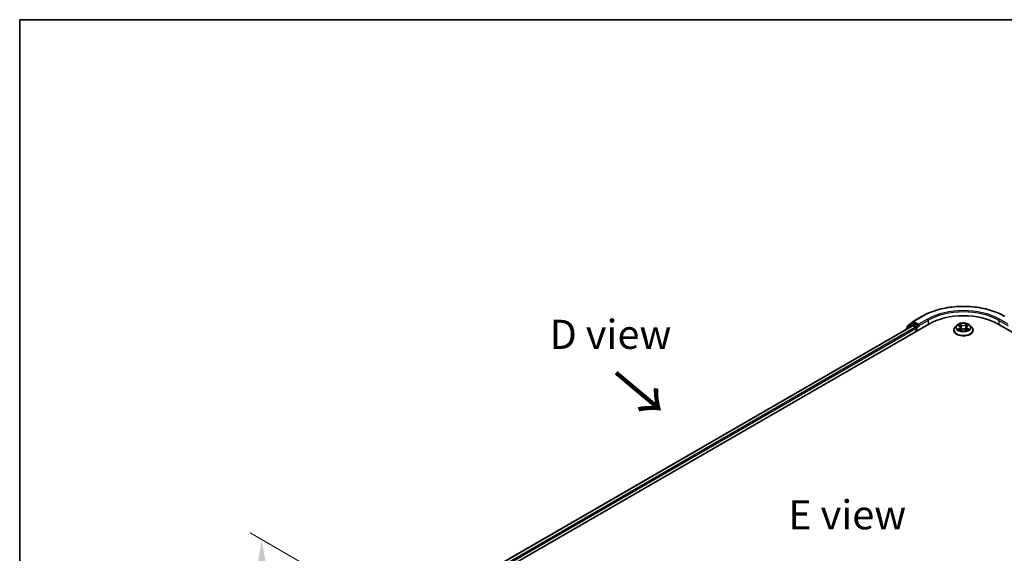
# Model space of a CAD drawing. Units: millimetres. Extents: x 0 to 5925, y 0 to 984.
# Drawn here: x 0 to 211, y 588 to 702 of the extents above; entities that cross this region are included whole.
import ezdxf

# ---------------------------------------------------------------- set-up
doc = ezdxf.new("R2010")
doc.units = ezdxf.units.MM
doc.header["$LTSCALE"] = 2.5
doc.layers.get('Defpoints').update_dxf_attribs({"lineweight": 25})
for name, color, linetype, lineweight in [('Border (ISO)', 7, 'Continuous', 35), ('Dimension (ISO)', 7, 'Continuous', 18), ('Symbol (ISO)', 7, 'Continuous', 18), ('Visible (ISO)', 7, 'Continuous', 35), ('Visible Narrow (ISO)', 7, 'Continuous', 25)]:
    doc.layers.add(name, color=color, linetype=linetype, lineweight=lineweight)
doc.styles.add('Note Text (TK)', font='MS PGothic.ttf')
doc.dimstyles.new('Default - Method 1b (TK)', dxfattribs={"dimscale": 2.5, "dimtxt": 2.5, "dimasz": 2.5, "dimexe": 1, "dimexo": 1.5, "dimgap": 1, "dimtad": 1, "dimrnd": 1e-08, "dimdsep": 46, "dimtxsty": 'Note Text (TK)', "dimcen": 0.09, "dimdle": 5, "dimclrd": 100, "dimclre": 100, "dimclrt": 7, "dimadec": 1, "dimazin": 1, "dimtfac": 1, "dimtmove": 0, "dimatfit": 3, "dimfxl": 1, "dimtolj": 1, "dimlwd": -1, "dimlwe": -1, "dimarcsym": 0})

# ---------------------------------------------------------------- blocks, each defined once
blk = doc.blocks.new('図面枠 tk図枠')
at = {"layer": 'Border (ISO)'}
for q in [(405.5, 289), (14.5, 8)]:
    blk.add_line((14.5, 289), q, dxfattribs=at)
blk = doc.blocks.new('*D20')
at = {"layer": 'Defpoints', "color": 0}
for p in [(51.91, 590.99), (83.9, 572.52), (85.5, 520.27)]:
    blk.add_point(p, dxfattribs=at)
at = {"layer": 'Dimension (ISO)', "color": 100}
for p, q in [((80.15, 574.68), (49.41, 592.43)), ((51.91, 545.91), (51.91, 584.74)), ((81.75, 522.44), (49.41, 541.11))]:
    blk.add_line(p, q, dxfattribs=at)
for points in [[(50.87, 584.74), (52.95, 584.74), (51.91, 590.99)], [(50.87, 545.91), (52.95, 545.91), (51.91, 539.66)]]:
    blk.add_solid(points, dxfattribs=at)
at = {"layer": 'Dimension (ISO)', "color": 7, "insert": (46.86, 561.12), "char_height": 6.25, "attachment_point": 4, "rotation": 90, "style": 'Note Text (TK)'}
blk.add_mtext('\\A1;{\\Q30.000;\\W0.816;\\H0.816x;88}', dxfattribs=at)

msp = doc.modelspace()

# ---------------------------------------------------------------- linework, layer by layer
at = {"layer": 'Visible (ISO)'}
for p, q in [((190.4085, 636.8291), (191.5907, 637.7846)), ((191.6182, 637.8035), (193.487, 638.8824)), ((88.8714, 575.9842), (194.9374, 637.2215)), ((191.4667, 636.8412), (90.5081, 578.5527)), ((190.0764, 636.1194), (190.0764, 636.0385)), ((191.288, 637.2011), (190.156, 636.2861)), ((190.3289, 636.4259), (190.3289, 636.6624)), ((191.3156, 637.22), (191.6692, 637.4241)), ((191.5738, 636.8306), (192.109, 636.5216)), ((192.614, 636.9299), (191.7763, 637.4135)), ((192.2605, 636.2592), (192.2605, 635.676)), ((192.7656, 636.8424), (192.7656, 637.1923)), ((192.8033, 636.7481), (192.8099, 636.7443)), ((200.2906, 635.9092), (200.2906, 635.933)), ((200.8972, 636.9354), (200.5428, 636.5401)), ((201.2442, 636.9788), (201.5483, 636.797)), ((201.604, 635.8959), (201.9208, 636.0725)), ((201.7356, 636.5472), (201.7941, 636.0019)), ((202.8032, 636.0725), (203.12, 635.8959)), ((202.9884, 636.5472), (202.9299, 636.0019)), ((203.1757, 636.797), (203.4798, 636.9788)), ((203.8269, 636.9354), (204.1812, 636.5401)), ((204.4334, 635.9092), (204.4334, 635.933)), ((209.7866, 637.2215), (290.5988, 590.5645))]:
    msp.add_line(p, q, dxfattribs=at)
for centre, start, end in [((191.7254, 637.6179), 120, 128.948276), ((190.2907, 636.1194), 128.948276, 180), ((190.5432, 636.6624), 128.948276, 180), ((191.4227, 637.0344), 120, 128.948276)]:
    msp.add_arc(centre, 0.2143, start, end, dxfattribs=at)
for centre, major_axis, start_param, end_param in [((202.362, 632.9349), (10.5, 0), 0.78539816, 2.35619449), ((191.5738, 636.6556), (-0.1071, 0.1856), 5.49778714, 6.28318531), ((191.7763, 637.2386), (-0.1071, 0.1856), 5.49778714, 6.28318531), ((192.109, 636.3467), (0.1071, -0.1856), 0.78539816, 2.35619449), ((192.9171, 636.9299), (-0.1071, -0.1856), 5.49778714, 7.06858347)]:
    msp.add_ellipse(centre, major_axis=major_axis, ratio=0.57735027, start_param=start_param, end_param=end_param, dxfattribs=at)
for points, knots in [([(193.487, 638.8824), (194.422, 639.4222), (195.5008, 639.8744), (197.8436, 640.5635), (199.1071, 640.8004), (201.6984, 641.0374), (203.0256, 641.0374), (205.6169, 640.8004), (206.8804, 640.5635), (209.2232, 639.8744), (210.302, 639.4222), (211.237, 638.8824)], [3.14159265, 3.14159265, 3.14159265, 3.14159265, 3.45575192, 3.45575192, 3.76991118, 3.76991118, 4.08407045, 4.08407045, 4.39822972, 4.39822972, 4.71238898, 4.71238898, 4.71238898, 4.71238898]), ([(192.614, 636.9299), (192.6332, 636.9188), (192.6535, 636.9025), (192.692, 636.8636), (192.7105, 636.8412), (192.7369, 636.8098), (192.7466, 636.7983), (192.766, 636.7775), (192.7757, 636.7682), (192.7908, 636.7561), (192.797, 636.7518), (192.8033, 636.7481)], [0.1851472285, 0.1851472285, 0.1851472285, 0.1851472285, 0.1965284229, 0.1965284229, 0.2079096173, 0.2079096173, 0.2138595936, 0.2138595936, 0.2198095698, 0.2198095698, 0.2238749427, 0.2238749427, 0.2238749427, 0.2238749427]), ([(200.5428, 636.5401), (200.5109, 636.5045), (200.4816, 636.4677), (200.4288, 636.3918), (200.4053, 636.3527), (200.3644, 636.2726), (200.347, 636.2315), (200.3191, 636.148), (200.3084, 636.1055), (200.2942, 636.0196), (200.2906, 635.9763), (200.2906, 635.933)], [3.449424205, 3.449424205, 3.449424205, 3.449424205, 3.544937527, 3.544937527, 3.64045085, 3.64045085, 3.735964172, 3.735964172, 3.831477495, 3.831477495, 3.926990817, 3.926990817, 3.926990817, 3.926990817]), ([(200.2906, 635.9092), (200.2906, 635.7815), (200.3242, 635.6541), (200.4549, 635.4101), (200.5541, 635.2939), (200.8103, 635.0832), (200.9694, 634.9896), (201.3294, 634.8368), (201.5303, 634.7777), (201.9529, 634.7), (202.1743, 634.6812), (202.6159, 634.6854), (202.836, 634.7082), (203.2534, 634.7937), (203.4506, 634.8562), (203.8027, 635.0158), (203.9575, 635.1129), (204.2072, 635.3332), (204.3026, 635.4564), (204.409, 635.6916), (204.4334, 635.8003), (204.4334, 635.9092)], [3.92699082, 3.92699082, 3.92699082, 3.92699082, 4.2267014, 4.2267014, 4.53911238, 4.53911238, 4.86360542, 4.86360542, 5.18933336, 5.18933336, 5.51408383, 5.51408383, 5.83843868, 5.83843868, 6.16327278, 6.16327278, 6.48907018, 6.48907018, 6.81298523, 6.81298523, 7.06858347, 7.06858347, 7.06858347, 7.06858347]), ([(203.8269, 636.9354), (203.7392, 637.0332), (203.6279, 637.119), (203.3653, 637.2667), (203.2123, 637.3274), (202.8839, 637.4162), (202.7086, 637.4442), (202.3534, 637.4658), (202.1735, 637.4594), (201.8253, 637.4131), (201.6572, 637.3731), (201.3481, 637.2616), (201.2074, 637.1901), (201.0161, 637.0531), (200.952, 636.9966), (200.8972, 636.9354)], [1.26296478, 1.26296478, 1.26296478, 1.26296478, 1.5839777, 1.5839777, 1.9184063, 1.9184063, 2.25148375, 2.25148375, 2.58279719, 2.58279719, 2.9145331, 2.9145331, 3.24851107, 3.24851107, 3.4494242, 3.4494242, 3.4494242, 3.4494242]), ([(201.3141, 636.937), (201.2716, 636.9853), (201.2066, 637.0129), (201.1446, 637.0265), (201.1439, 637.0266), (201.1432, 637.0268)], [0.0019022161, 0.0019022161, 0.0019022161, 0.0019022161, 0.0320559737, 0.0320559737, 0.0323943032, 0.0323943032, 0.0323943032, 0.0323943032]), ([(201.1432, 637.0268), (201.1438, 637.0265), (201.1444, 637.0263), (201.1508, 637.0239), (201.1565, 637.0216), (201.1623, 637.0192)], [-0.03239430317, -0.03239430317, -0.03239430317, -0.03239430317, -0.03205597372, -0.03205597372, -0.02897275834, -0.02897275834, -0.02897275834, -0.02897275834]), ([(201.1463, 636.076), (201.1459, 636.0758), (201.1455, 636.0757), (201.1444, 636.0753), (201.1438, 636.075), (201.1432, 636.0748)], [-0.000230599076, -0.000230599076, -0.000230599076, -0.000230599076, 0, 0, 0.000338329447, 0.000338329447, 0.000338329447, 0.000338329447]), ([(201.1432, 636.0748), (201.1439, 636.0749), (201.1446, 636.0751), (201.1457, 636.0753), (201.1462, 636.0754), (201.1467, 636.0755)], [-0.000338329447, -0.000338329447, -0.000338329447, -0.000338329447, 0, 0, 0.000241517914, 0.000241517914, 0.000241517914, 0.000241517914]), ([(201.3822, 636.0488), (201.3951, 636.0381), (201.4091, 636.0273), (201.4391, 636.0058), (201.4552, 635.9951), (201.4892, 635.9739), (201.5072, 635.9634), (201.5451, 635.9429), (201.565, 635.9329), (201.5979, 635.9175), (201.6103, 635.9119), (201.623, 635.9064)], [4.534916607, 4.534916607, 4.534916607, 4.534916607, 4.605062038, 4.605062038, 4.675207469, 4.675207469, 4.7453529, 4.7453529, 4.815498331, 4.815498331, 4.856375894, 4.856375894, 4.856375894, 4.856375894]), ([(201.5397, 637.2526), (201.5394, 637.2529), (201.5391, 637.2531), (201.5384, 637.2537), (201.538, 637.2541), (201.5376, 637.2545)], [-0.000230599076, -0.000230599076, -0.000230599076, -0.000230599076, 0, 0, 0.000338329447, 0.000338329447, 0.000338329447, 0.000338329447]), ([(201.5376, 637.2545), (201.5378, 637.2541), (201.5381, 637.2537), (201.5385, 637.253), (201.5387, 637.2527), (201.5389, 637.2524)], [-0.000338329447, -0.000338329447, -0.000338329447, -0.000338329447, 0, 0, 0.000241517914, 0.000241517914, 0.000241517914, 0.000241517914]), ([(201.6167, 635.9029), (201.582, 635.9051), (201.5608, 635.8829), (201.5381, 635.8479), (201.5378, 635.8475), (201.5376, 635.8471)], [0.0024310368, 0.0024310368, 0.0024310368, 0.0024310368, 0.0320559737, 0.0320559737, 0.0323943032, 0.0323943032, 0.0323943032, 0.0323943032]), ([(201.5376, 635.8471), (201.538, 635.8474), (201.5384, 635.8478), (201.5426, 635.8515), (201.5463, 635.8547), (201.5501, 635.8578)], [-0.03239430317, -0.03239430317, -0.03239430317, -0.03239430317, -0.03205597372, -0.03205597372, -0.02897275834, -0.02897275834, -0.02897275834, -0.02897275834]), ([(201.7356, 636.5472), (201.7335, 636.5666), (201.7291, 636.5859), (201.7157, 636.6235), (201.7067, 636.6417), (201.6848, 636.677), (201.6719, 636.6939), (201.6423, 636.7263), (201.6258, 636.7416), (201.5894, 636.7707), (201.5696, 636.7843), (201.5483, 636.797)], [0.847301519, 0.847301519, 0.847301519, 0.847301519, 0.988509822, 0.988509822, 1.129718125, 1.129718125, 1.270926428, 1.270926428, 1.412134731, 1.412134731, 1.553343034, 1.553343034, 1.553343034, 1.553343034]), ([(202.8032, 636.0725), (202.7556, 636.099), (202.7014, 636.121), (202.5848, 636.1544), (202.5224, 636.1659), (202.3947, 636.1773), (202.3294, 636.1773), (202.2016, 636.1659), (202.1392, 636.1544), (202.0226, 636.121), (201.9684, 636.099), (201.9208, 636.0725)], [1.58824962, 1.58824962, 1.58824962, 1.58824962, 1.89542757, 1.89542757, 2.20260552, 2.20260552, 2.50978346, 2.50978346, 2.81696141, 2.81696141, 3.12413936, 3.12413936, 3.12413936, 3.12413936]), ([(203.1757, 636.797), (203.1544, 636.7843), (203.1346, 636.7707), (203.0983, 636.7416), (203.0817, 636.7263), (203.0521, 636.6939), (203.0392, 636.677), (203.0173, 636.6417), (203.0084, 636.6235), (202.995, 636.5859), (202.9905, 636.5666), (202.9884, 636.5472)], [3.159045946, 3.159045946, 3.159045946, 3.159045946, 3.300254249, 3.300254249, 3.441462552, 3.441462552, 3.582670855, 3.582670855, 3.723879158, 3.723879158, 3.865087461, 3.865087461, 3.865087461, 3.865087461]), ([(203.0985, 637.1029), (203.1386, 637.1583), (203.1614, 637.2153), (203.1859, 637.2537), (203.1862, 637.2541), (203.1864, 637.2545)], [0, 0, 0, 0, 0.0320559737, 0.0320559737, 0.0323943032, 0.0323943032, 0.0323943032, 0.0323943032]), ([(203.101, 635.9064), (203.1137, 635.9119), (203.1261, 635.9175), (203.159, 635.9329), (203.1789, 635.9429), (203.2168, 635.9634), (203.2348, 635.9739), (203.2689, 635.9951), (203.2849, 636.0058), (203.3149, 636.0273), (203.3289, 636.0381), (203.3418, 636.0488)], [6.139198394, 6.139198394, 6.139198394, 6.139198394, 6.180075957, 6.180075957, 6.250221388, 6.250221388, 6.320366819, 6.320366819, 6.390512249, 6.390512249, 6.46065768, 6.46065768, 6.46065768, 6.46065768]), ([(203.1864, 637.2545), (203.186, 637.2541), (203.1856, 637.2537), (203.1814, 637.2501), (203.1777, 637.2466), (203.1739, 637.2431)], [-0.03239430317, -0.03239430317, -0.03239430317, -0.03239430317, -0.03205597372, -0.03205597372, -0.02897275834, -0.02897275834, -0.02897275834, -0.02897275834]), ([(203.1844, 635.8489), (203.1846, 635.8487), (203.1849, 635.8484), (203.1856, 635.8478), (203.186, 635.8474), (203.1864, 635.8471)], [-0.000230599076, -0.000230599076, -0.000230599076, -0.000230599076, 0, 0, 0.000338329447, 0.000338329447, 0.000338329447, 0.000338329447]), ([(203.1864, 635.8471), (203.1862, 635.8475), (203.1859, 635.8479), (203.1855, 635.8486), (203.1853, 635.8488), (203.1851, 635.8491)], [-0.000338329447, -0.000338329447, -0.000338329447, -0.000338329447, 0, 0, 0.000241517914, 0.000241517914, 0.000241517914, 0.000241517914]), ([(203.4021, 636.0772), (203.4442, 636.0851), (203.5135, 636.089), (203.5795, 636.0751), (203.5801, 636.0749), (203.5808, 636.0748)], [0, 0, 0, 0, 0.0320559737, 0.0320559737, 0.0323943032, 0.0323943032, 0.0323943032, 0.0323943032]), ([(203.5808, 636.0748), (203.5802, 636.075), (203.5796, 636.0753), (203.5732, 636.0777), (203.5675, 636.0797), (203.5617, 636.0817)], [-0.03239430317, -0.03239430317, -0.03239430317, -0.03239430317, -0.03205597372, -0.03205597372, -0.02897275834, -0.02897275834, -0.02897275834, -0.02897275834]), ([(203.5808, 637.0268), (203.5801, 637.0266), (203.5795, 637.0265), (203.5783, 637.0262), (203.5778, 637.0261), (203.5773, 637.026)], [-0.000338329447, -0.000338329447, -0.000338329447, -0.000338329447, 0, 0, 0.000241517914, 0.000241517914, 0.000241517914, 0.000241517914]), ([(203.5777, 637.0256), (203.5781, 637.0257), (203.5785, 637.0259), (203.5796, 637.0263), (203.5802, 637.0265), (203.5808, 637.0268)], [-0.000230599076, -0.000230599076, -0.000230599076, -0.000230599076, 0, 0, 0.000338329447, 0.000338329447, 0.000338329447, 0.000338329447]), ([(204.4334, 635.933), (204.4334, 635.9763), (204.4298, 636.0196), (204.4156, 636.1055), (204.4049, 636.148), (204.377, 636.2315), (204.3596, 636.2726), (204.3187, 636.3527), (204.2952, 636.3918), (204.2424, 636.4677), (204.2131, 636.5045), (204.1812, 636.5401)], [0.785398163, 0.785398163, 0.785398163, 0.785398163, 0.880911486, 0.880911486, 0.976424808, 0.976424808, 1.071938131, 1.071938131, 1.167451453, 1.167451453, 1.262964775, 1.262964775, 1.262964775, 1.262964775])]:
    msp.add_open_spline(points, degree=3, knots=knots, dxfattribs=at)
for points in [[(201.1623, 637.0192), (201.1901, 637.0079), (201.218, 636.9945), (201.2443, 636.9789)], [(201.5501, 635.8578), (201.5677, 635.8726), (201.5856, 635.8856), (201.604, 635.896)], [(203.1739, 637.2431), (203.1386, 637.2102), (203.1027, 637.1694), (203.0624, 637.1301)], [(203.5617, 636.0817), (203.5076, 636.1004), (203.4528, 636.112), (203.4116, 636.1198)], [(203.4798, 636.9789), (203.4798, 636.9789), (203.4798, 636.9789), (203.4799, 636.979)]]:
    msp.add_open_spline(points, degree=3, dxfattribs=at)
at = {"layer": 'Visible Narrow (ISO)'}
for p, q in [((191.7254, 637.7929), (193.5941, 638.8718)), ((192.7656, 637.1923), (191.7254, 637.7929)), ((194.6343, 638.2713), (192.7656, 637.1923)), ((192.7656, 636.8424), (194.7859, 638.0088)), ((194.7859, 638.0088), (194.7859, 637.134)), ((209.9381, 638.0088), (211.9585, 636.8424)), ((209.9381, 638.0088), (209.9381, 637.134)), ((211.9585, 637.1923), (210.0897, 638.2713)), ((191.5738, 636.8306), (90.5708, 578.5165)), ((192.109, 636.5216), (91.0973, 578.2025)), ((192.2605, 636.2592), (91.2452, 577.938)), ((190.3245, 636.1817), (191.2712, 636.947)), ((190.3917, 636.5749), (191.5738, 637.5304)), ((190.3917, 636.4766), (190.3917, 636.5749)), ((191.2712, 636.947), (191.4606, 636.8376)), ((191.4227, 637.2094), (191.7763, 637.4135)), ((192.2605, 636.7257), (191.4227, 637.2094)), ((191.5738, 637.5304), (191.7763, 637.4135)), ((192.614, 636.9299), (192.2605, 636.7257)), ((192.412, 636.4633), (192.9171, 636.7549)), ((192.412, 635.7634), (192.412, 636.4633)), ((201.1432, 637.0268), (201.53, 636.7955)), ((201.53, 636.3061), (201.1432, 636.0748)), ((201.3124, 636.1198), (201.5556, 636.2652)), ((201.4414, 636.0045), (201.4159, 636.0456)), ((201.9382, 637.0311), (201.5376, 637.2545)), ((201.5376, 635.8471), (201.9382, 636.0704)), ((201.5556, 636.2652), (201.5807, 635.9255)), ((201.5829, 635.896), (201.5829, 635.8959)), ((201.5838, 635.8835), (201.5838, 635.8834)), ((201.6616, 637.1301), (201.9135, 636.9897)), ((201.8774, 636.4839), (201.7495, 636.9455)), ((201.9135, 636.9897), (201.8774, 636.4839)), ((203.1864, 637.2545), (202.7858, 637.0311)), ((202.7858, 636.0704), (203.1864, 635.8471)), ((202.8106, 636.9897), (203.0624, 637.1301)), ((202.8106, 636.9897), (202.8466, 636.4839)), ((202.9745, 636.9455), (202.8466, 636.4839)), ((203.1402, 635.8835), (203.1402, 635.8834)), ((203.1411, 635.896), (203.1411, 635.8959)), ((203.1684, 636.2652), (203.1433, 635.9255)), ((203.1684, 636.2652), (203.4116, 636.1198)), ((203.194, 636.7955), (203.5808, 637.0268)), ((203.5808, 636.0748), (203.194, 636.3061)), ((203.3081, 636.0456), (203.2826, 636.0045))]:
    msp.add_line(p, q, dxfattribs=at)
for centre, major_axis, ratio, start_param, end_param in [((202.362, 633.8097), (12.3996, 0), 0.57735027, 0.78539816, 2.35619449), ((202.362, 633.8097), (-10.9286, 0), 0.57735027, 3.92699082, 5.49778714), ((202.362, 633.6347), (10.7143, 0), 0.57735027, 0.78539816, 2.35619449), ((191.7254, 637.6179), (-0.1347, 0.1667), 0.8131434, 0, 1.4434523), ((191.7254, 637.6179), (-0.1071, -0.1856), 0.57735027, 3.92699082, 5.49778714), ((191.7254, 637.6179), (-0.1071, 0.1856), 0.57735027, 5.49778714, 6.28318531), ((193.5941, 638.6969), (-0.1071, 0.1856), 0.57735027, 5.49778714, 6.28318531), ((194.6343, 638.0963), (-0.1071, 0.1856), 0.57735027, 3.92699082, 5.49778714), ((210.0897, 638.0963), (0.1071, 0.1856), 0.57735027, 0.78539816, 2.35619449), ((190.2907, 636.1194), (-0.2143, 0), 0.57735027, 0, 0.53825138), ((190.2907, 636.1194), (-0.1347, 0.1667), 0.8131434, 0, 1.26886792), ((190.5432, 636.6624), (-0.2143, 0), 0.57735027, 0, 0.78539816), ((190.5432, 636.6624), (-0.1347, 0.1667), 0.8131434, 0, 1.4434523), ((191.4227, 637.0344), (-0.1347, 0.1667), 0.8131434, 0, 1.4434523), ((191.4227, 637.0344), (-0.1071, -0.1856), 0.57735027, 3.92699082, 5.49778714), ((191.4227, 637.0344), (-0.1071, 0.1856), 0.57735027, 5.49778714, 6.28318531), ((192.2605, 636.5508), (-0.1071, -0.1856), 0.57735027, 3.92699082, 5.20400801), ((192.2605, 636.5508), (0.2143, 0), 0.57735027, 4.4332722, 5.49778714), ((192.2605, 636.5508), (-0.1071, 0.1856), 0.57735027, 3.92699082, 5.49778714), ((202.362, 635.9966), (-2.0483, 0), 0.57735027, 5.8056187, 9.90234457), ((202.362, 635.933), (-2.0714, 0), 0.57735027, 0, 3.14159265), ((202.362, 635.9092), (2.0714, 0), 0.57735027, 3.14159265, 6.28318531), ((202.362, 636.4977), (-1.6494, 0), 0.57735027, 5.8056187, 9.90234457), ((202.362, 636.5508), (-1.4715, 0), 0.57735027, 5.30710262, 5.68847167), ((202.362, 636.5508), (1.4715, 0), 0.57735027, 3.7363063, 4.11767534), ((201.338, 636.1081), (-0.0069, -0.035), 0.77975364, 4.52690487, 5.92208704), ((201.2288, 635.8421), (-0.1126, -0.2689), 0.71221962, 2.67200967, 3.28726555), ((201.4415, 636.0339), (-0.0304, -0.0188), 0.72973605, 5.16344533, 5.77548257), ((202.362, 636.3888), (1.1516, 0), 0.57735027, 2.17629431, 2.42062218), ((201.53, 636.7663), (0.0183, 0.0307), 0.58733849, 0, 0.79427846), ((201.0911, 636.5508), (0.6101, 0), 0.57735027, 5.51524044, 7.05113018), ((201.53, 636.2769), (0.0183, -0.0307), 0.58733849, 0.86378433, 2.3473142), ((201.0911, 636.5242), (0.6457, 0), 0.57735027, 5.51524044, 6.34508866), ((201.6369, 637.1179), (-0.0292, -0.0206), 0.18497367, 1.04331702, 2.43849919), ((201.5427, 636.9694), (0.1512, -0.3022), 0.54762693, 1.22702055, 1.84227642), ((201.7248, 636.9332), (-0.0344, -0.0095), 0.22291783, 3.85158054, 5.20700366), ((201.8527, 636.4717), (-0.0344, -0.0095), 0.22288452, 3.85157383, 5.20261978), ((201.9382, 637.002), (-0.0174, -0.0312), 0.56718618, 3.91841516, 5.40194502), ((202.362, 637.2579), (0.6457, 0), 0.57735027, 3.94444411, 5.48033385), ((201.9382, 636.0413), (-0.0174, 0.0312), 0.56718618, 5.5063628, 6.28318531), ((202.362, 637.2845), (-0.6101, 0), 0.57735027, 0.80285146, 2.3387412), ((202.362, 635.817), (0.6101, 0), 0.57735027, 0.80285146, 2.3387412), ((202.7858, 637.002), (0.0174, -0.0312), 0.56718618, 0.88124028, 2.36477015), ((202.7858, 636.0413), (0.0174, 0.0312), 0.56718618, 0, 0.7768225), ((202.8713, 636.4717), (-0.0344, 0.0095), 0.22288452, 4.22215818, 5.57320413), ((203.6329, 636.5508), (-0.6101, 0), 0.57735027, 5.51524044, 7.05113018), ((203.1813, 636.9694), (-0.1512, -0.3022), 0.54762693, 4.44090888, 5.05616476), ((202.9992, 636.9332), (-0.0344, 0.0095), 0.22291783, 4.2177743, 5.57319742), ((203.6329, 636.5242), (-0.6457, 0), 0.57735027, 6.22128195, 7.05113018), ((202.362, 636.3888), (1.1516, 0), 0.57735027, 0.72097047, 0.96529834), ((203.0871, 637.1179), (-0.0292, 0.0206), 0.18497367, 0.70309346, 2.09827563), ((203.194, 636.2769), (-0.0183, -0.0307), 0.58733849, 3.93587111, 5.41940097), ((203.194, 636.7663), (-0.0183, 0.0307), 0.58733849, 5.48890685, 6.28318531), ((202.362, 636.5508), (-1.4715, 0), 0.57735027, 3.7363063, 4.11767534), ((202.362, 636.5508), (1.4715, 0), 0.57735027, 5.30710262, 5.68847167), ((203.4952, 635.8421), (0.1126, -0.2689), 0.71221962, 2.99591976, 3.61117564), ((203.2825, 636.0339), (-0.0304, 0.0188), 0.72973605, 3.64929539, 4.26133263), ((203.386, 636.1081), (0.0069, -0.035), 0.77975364, 0.36109827, 1.75628044)]:
    msp.add_ellipse(centre, major_axis=major_axis, ratio=ratio, start_param=start_param, end_param=end_param, dxfattribs=at)
msp.add_ellipse((202.362, 636.5508), major_axis=(1.5296, 0), ratio=0.57735027, dxfattribs=at)
for points in [[(201.3124, 636.1198), (201.2672, 636.1112), (201.2055, 636.0981), (201.1463, 636.076)], [(201.1467, 636.0755), (201.2116, 636.0889), (201.2801, 636.0851), (201.3219, 636.0772)], [(201.3219, 636.0772), (201.3442, 636.073), (201.3646, 636.0633), (201.3822, 636.0487)], [(201.5389, 637.2524), (201.563, 637.2145), (201.5858, 637.1578), (201.6255, 637.1029)], [(201.6616, 637.1301), (201.6174, 637.1732), (201.5784, 637.2182), (201.5397, 637.2526)], [(201.6255, 637.1029), (201.6617, 637.0528), (201.6902, 636.9944), (201.7066, 636.9354)], [(201.7066, 636.9354), (201.7492, 636.7816), (201.7919, 636.6278), (201.8346, 636.474)], [(201.8346, 636.474), (201.8706, 636.3442), (201.9125, 636.217), (201.9627, 636.0939)], [(201.9967, 636.1087), (201.9501, 636.2305), (201.9111, 636.3562), (201.8774, 636.4839)], [(202.8466, 636.4839), (202.813, 636.3562), (202.7739, 636.2305), (202.7273, 636.1087)], [(202.7613, 636.0939), (202.8115, 636.217), (202.8534, 636.3442), (202.8894, 636.474)], [(202.8894, 636.474), (202.9321, 636.6278), (202.9748, 636.7816), (203.0174, 636.9354)], [(203.0174, 636.9354), (203.0338, 636.9944), (203.0623, 637.0528), (203.0985, 637.1029)], [(203.1851, 635.8491), (203.1629, 635.8832), (203.1417, 635.9051), (203.1073, 635.9029)], [(203.12, 635.896), (203.1421, 635.8836), (203.1633, 635.8674), (203.1844, 635.8489)], [(203.3418, 636.0487), (203.3594, 636.0633), (203.3798, 636.073), (203.4021, 636.0772)], [(203.5773, 637.026), (203.5163, 637.0125), (203.4521, 636.9849), (203.4099, 636.937)], [(203.4799, 636.979), (203.5111, 636.9975), (203.5448, 637.013), (203.5777, 637.0256)]]:
    msp.add_open_spline(points, degree=3, dxfattribs=at)

# ---------------------------------------------------------------- block references
at = {"xscale": 2.5, "yscale": 2.5, "zscale": 2.5}
msp.add_blockref('図面枠 tk図枠', (-36.25, -20), dxfattribs=at)

# ---------------------------------------------------------------- texts
at = {"layer": 'Symbol (ISO)', "color": 7, "char_height": 6.25, "attachment_point": 5, "line_spacing_factor": 1.5, "style": 'Note Text (TK)'}
for s, insert in [('\\fＭＳ Ｐゴシック|b0|i0;D view', (126.6733, 635.0146)), ('\\fＭＳ Ｐゴシック|b0|i0;E view', (177.4442, 596.3197))]:
    msp.add_mtext(s, dxfattribs=dict(at, insert=insert))
at = {"layer": 'Symbol (ISO)', "color": 7, "insert": (127.35, 626.9946), "char_height": 10, "attachment_point": 4, "rotation": 320, "line_spacing_factor": 1.5, "style": 'Note Text (TK)'}
msp.add_mtext('\\fＭＳ Ｐゴシック|b0|i0;{\\H10.0000;→}', dxfattribs=at)

# ---------------------------------------------------------------- dimensions: what is measured, and where the dimension line sits
at = {"layer": 'Dimension (ISO)', "color": 100}
dim = msp.add_linear_dim(base=(51.9119, 590.9864), p1=(85.4995, 520.2719), p2=(83.8967, 572.5199), angle=270, text='{\\Q30.000;\\W0.816;\\H0.816x;<>}', dimstyle='Default - Method 1b (TK)', override={"dimgap": 1, "dimdec": 2, "dimlfac": 1.684275, "dimtol": 0, "dimlim": 0, "dimtp": 0, "dimtm": 0, "dimtdec": 2, "dimtofl": 0, "dimatfit": 1}, dxfattribs=at)
dim.commit()
dim.dimension.update_dxf_attribs({"geometry": '*D20', "text_midpoint": (51.9119, 565.325), "dimtype": 160})

doc.saveas('drawing.dxf')
